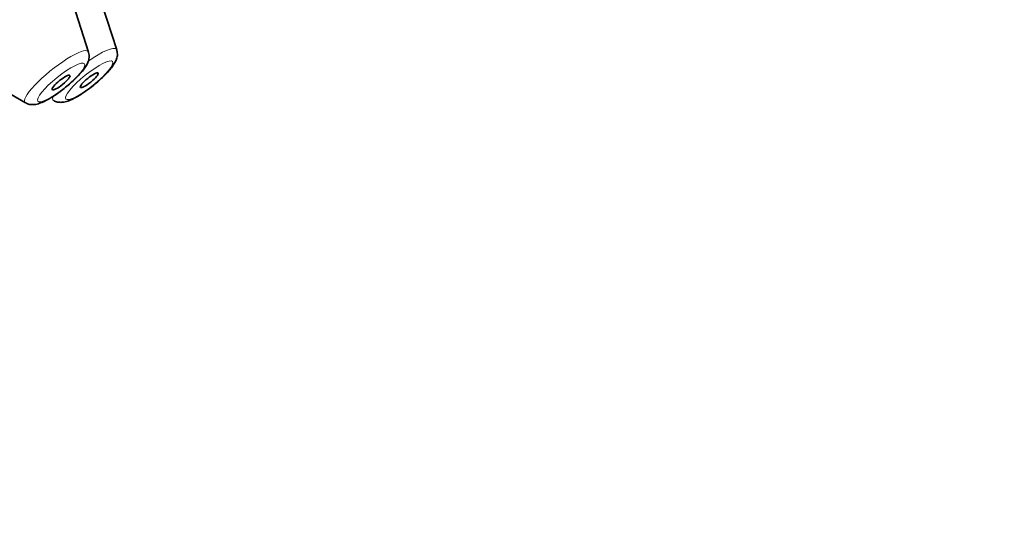
# Model space of a CAD drawing. Units: millimetres. Extents: x 0 to 1478, y 0 to 1758.
# Drawn here: x 1085 to 1111, y 606 to 620 of the extents above; entities that cross this region are included whole.
import ezdxf
from ezdxf import colors
from ezdxf.entities.mleader import LeaderData, LeaderLine
from ezdxf.math import Vec2, Vec3

# ---------------------------------------------------------------- set-up
doc = ezdxf.new("R2010")
doc.units = ezdxf.units.MM
doc.layers.add('DV6_Défaut', color=7, linetype='Continuous')
doc.layers.add('Défaut', color=7, linetype='Continuous')

# ---------------------------------------------------------------- blocks, each defined once
blk = doc.blocks.new('_DOT')
at = {"color": 0}
blk.add_line((0, 0), (-1, 0), dxfattribs=at)
at = {"color": 0, "const_width": 0.333}
blk.add_lwpolyline([(-0.1665, 0, 1), (0.1665, 0, 1)], format="xyb", close=True, dxfattribs=at)
blk = doc.blocks.new('SE5')
at = {"layer": 'DV6_Défaut', "color": 7, "linetype": 'Continuous', "lineweight": 35}
for p, q in [((1087.271, 618.837), (1086.703, 620.612)), ((1088.015, 618.897), (1087.625, 620.114)), ((1084.076, 618.385), (1085.604, 617.497))]:
    blk.add_line(p, q, dxfattribs=at)
for major_axis, start_param, end_param in [((26.5, 21.302), 0, 3.644467), ((25.448, 20.456), 0, 3.544915), ((-25.331, -20.362), 2.759075, 6.283185)]:
    blk.add_ellipse((1090.177, 631.243), major_axis=major_axis, ratio=0.211325, start_param=start_param, end_param=end_param, dxfattribs=at)
at = {"layer": 'DV6_Défaut', "color": 7, "linetype": 'Continuous', "lineweight": 18}
for centre, start_param, end_param in [((1086.426, 618.181), 0, 3.22276), ((1087.17, 618.241), 0, 1.304906), ((1086.426, 618.181), 6.202018, 6.283185), ((1087.17, 618.241), 6.202018, 6.283185), ((1087.17, 618.241), 2.796242, 3.22276)]:
    blk.add_ellipse(centre, major_axis=(0.836, 0.672), ratio=0.211325, start_param=start_param, end_param=end_param, dxfattribs=at)
for centre in [(1086.545, 618.033), (1087.289, 618.093)]:
    blk.add_ellipse(centre, major_axis=(0.617, 0.496), ratio=0.211325, dxfattribs=at)
at = {"layer": 'DV6_Défaut', "color": 7, "linetype": 'Continuous', "lineweight": 35}
for centre, major_axis in [((1087.289, 618.093), (-0.234, -0.188)), ((1086.545, 618.033), (0.234, 0.188))]:
    blk.add_ellipse(centre, major_axis=major_axis, ratio=0.211325, dxfattribs=at)
for points, knots in [([(1086.231, 617.603), (1086.297, 617.644), (1086.44, 617.731), (1086.704, 617.932), (1086.965, 618.168), (1087.167, 618.399), (1087.266, 618.563), (1087.297, 618.735), (1087.276, 618.801), (1087.267, 618.827)], [0, 0, 0, 0, 0.123516, 0.309413, 0.489966, 0.676239, 0.872539, 0.956597, 1, 1, 1, 1]), ([(1086.975, 617.663), (1087.041, 617.703), (1087.184, 617.791), (1087.448, 617.991), (1087.709, 618.228), (1087.911, 618.458), (1088.01, 618.623), (1088.041, 618.795), (1088.02, 618.86), (1088.011, 618.886)], [0, 0, 0, 0, 0.123516, 0.309413, 0.489966, 0.676239, 0.872539, 0.956597, 1, 1, 1, 1]), ([(1085.611, 617.497), (1085.618, 617.492), (1085.653, 617.464), (1085.742, 617.448), (1085.859, 617.448), (1086.014, 617.489), (1086.138, 617.552), (1086.231, 617.603)], [0, 0, 0, 0, 0.029437, 0.183406, 0.34747, 0.57855, 1, 1, 1, 1]), ([(1086.355, 617.557), (1086.362, 617.551), (1086.397, 617.524), (1086.486, 617.508), (1086.603, 617.508), (1086.758, 617.549), (1086.882, 617.612), (1086.975, 617.663)], [0, 0, 0, 0, 0.029437, 0.183406, 0.34747, 0.57855, 1, 1, 1, 1])]:
    blk.add_open_spline(points, degree=3, knots=knots, dxfattribs=at)

msp = doc.modelspace()

# ---------------------------------------------------------------- block references
at = {"layer": 'Défaut'}
msp.add_blockref('SE5', (0, 0), dxfattribs=at)

# ---------------------------------------------------------------- leaders
at = {"layer": 'Défaut', "color": 7, "linetype": 'Continuous', "lineweight": 18}
ml = msp.add_multileader_mtext('Standard', dxfattribs=at)
ml.set_content('{\\pxsm0.9;\\fSolid Edge ISO|b1||i0||c0|p34;\\W1.;23/01/2020\\P}', color=256)
ml.set_leader_properties()
ml.set_arrow_properties(name='DOT')
ml.build(insert=Vec2(0, 0))
ml.multileader.update_dxf_attribs({"leader_type": 0, "dogleg_length": 0, "arrow_head_size": 12})
ctx = ml.context
ctx.base_point, ctx.char_height, ctx.arrow_head_size, ctx.landing_gap_size = Vec3(1390.407, 1750.708), 12, 12, 4.2
notes = []
notes.append((ctx, [(0, (0, 0, 0), (0, 0), (1, 0), 1, [])]))
ctx.mtext.insert = Vec3(1392.407, 1756.828)
for ctx, leaders in notes:
    for number, flags, end, landing, length, lines in leaders:
        leader = LeaderData()
        leader.index, (leader.has_last_leader_line, leader.has_dogleg_vector, leader.attachment_direction) = number, flags
        leader.last_leader_point, leader.dogleg_vector, leader.dogleg_length = Vec3(end), Vec3(landing), length
        for number, points, colour, breaks in lines:
            line = LeaderLine()
            line.index, line.vertices, line.color, line.breaks = number, Vec3.list(points), colors.encode_raw_color(colour), breaks
            leader.lines.append(line)
        ctx.leaders.append(leader)

doc.saveas('drawing.dxf')
